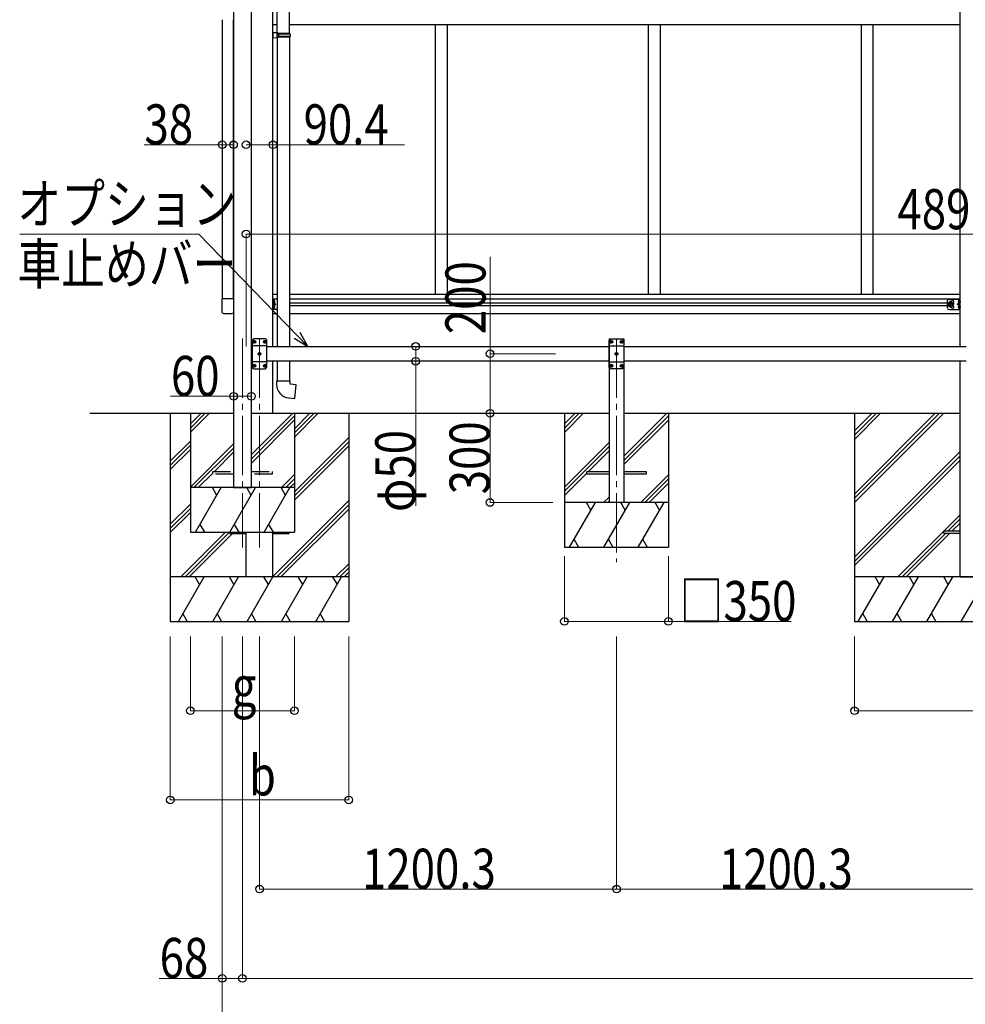
# Model space of a CAD drawing. Units: millimetres. Extents: x 0 to 25230, y 0 to 17820.
# Drawn here: x 6968 to 10148, y 3235 to 6546 of the extents above; entities that cross this region are included whole.
import ezdxf

# ---------------------------------------------------------------- set-up
doc = ezdxf.new("R2010")
doc.units = ezdxf.units.MM
doc.linetypes.add('YCENTER_1', pattern=[13, 10, -1, 1, -1])
doc.linetypes.add('YHIDDEN_1', pattern=[4, 3, -1])
for name, color, linetype, lineweight in [('YKK_12', 2, 'Continuous', 13), ('YKK_13', 4, 'Continuous', 30), ('YKK_A1', 4, 'Continuous', 30), ('YKK_D', 6, 'Continuous', 13)]:
    doc.layers.add(name, color=color, linetype=linetype, lineweight=lineweight)
doc.styles.add('text-b', font='extslim2.shx', dxfattribs={"width": 0.8, "bigfont": 'extfont2.shx'})

msp = doc.modelspace()

# ---------------------------------------------------------------- linework, layer by layer
at = {"layer": 'YKK_12', "linetype": 'YCENTER_1', "ltscale": 20}
for p, q in [((7717.1, 5474.6), (7717.1, 4771.8)), ((7774.6, 5474.6), (7774.6, 4771.8)), ((8974.9, 5474.6), (8974.9, 4721.8))]:
    msp.add_line(p, q, dxfattribs=at)
at = {"layer": 'YKK_13', "ltscale": 25}
for p, q in [((7833.8, 6502), (7833.8, 7446.1)), ((7875.8, 6499.4), (7875.8, 7448.7)), ((7835.8, 6501.9), (7819.8, 6502.4)), ((7819.8, 6502.4), (7819.8, 6484.5)), ((7835.8, 6499.9), (7833.8, 6499.9)), ((7833.8, 6486.9), (7833.8, 6499.9)), ((7876.8, 6499.4), (7833.8, 6499.4)), ((7877.8, 6497.4), (7833.8, 6497.4)), ((7877.8, 6489.4), (7833.8, 6489.4)), ((7835.8, 6499.9), (7835.8, 6501.9)), ((7838.3, 6497.4), (7838.7, 6499.4)), ((7838.3, 6497.4), (7838.3, 6489.4)), ((7838.3, 6489.4), (7838.7, 6487.4)), ((7877.8, 6497.4), (7876.8, 6499.4)), ((7877.8, 6489.4), (7876.8, 6487.4)), ((7877.8, 6497.4), (7877.8, 6489.4)), ((7835.8, 6484.9), (7819.8, 6484.5)), ((7876.8, 6487.4), (7833.8, 6487.4)), ((7835.8, 6486.9), (7833.8, 6486.9)), ((7833.8, 6484.9), (7833.8, 5447.7)), ((7835.8, 6484.9), (7835.8, 6486.9)), ((7875.8, 6487.4), (7875.8, 5447.7)), ((7833.8, 5397.7), (7833.8, 5330.2)), ((7875.8, 5397.7), (7875.8, 5330.2)), ((7877.8, 5330.2), (7831.8, 5330.2)), ((7831.8, 5330.2), (7831.8, 5319.3)), ((7877.8, 5320.2), (7877.8, 5330.2)), ((7897.8, 5318.5), (7877.8, 5320.2)), ((7893.7, 5272.7), (7897.8, 5318.5)), ((7872.9, 5274.5), (7893.7, 5272.7))]:
    msp.add_line(p, q, dxfattribs=at)
at = {"layer": 'YKK_13'}
for p, q in [((7688.4, 5607.4), (7648.4, 5607.4)), ((7648.4, 5607.4), (7648.4, 5563.7)), ((7688.4, 5563.7), (7688.4, 5607.4)), ((7822.3, 5594), (7822.3, 5602.3)), ((7823, 5602.8), (7822.8, 5602.8)), ((7825.5, 5598.7), (7824.7, 5598.6)), ((7824.7, 5598.6), (7824.7, 5597.7)), ((7825.5, 5597.7), (7824.7, 5597.7)), ((10094.2, 5595.7), (10090.4, 5589.2)), ((10101.7, 5595.7), (10094.2, 5595.7)), ((10105.4, 5589.2), (10101.7, 5595.7)), ((10124.2, 5598.7), (10125, 5598.6)), ((10124.2, 5597.7), (10125, 5597.7)), ((10125, 5598.6), (10125, 5597.7)), ((10126.7, 5602.8), (10126.9, 5602.8)), ((10127.4, 5594), (10127.4, 5602.3)), ((7822.3, 5576), (7822.3, 5584.3)), ((7823, 5593.5), (7822.8, 5593.5)), ((7823, 5584.8), (7822.8, 5584.8)), ((7823, 5575.5), (7822.8, 5575.5)), ((7825.5, 5580.7), (7824.7, 5580.6)), ((7824.7, 5580.6), (7824.7, 5579.7)), ((7825.5, 5579.7), (7824.7, 5579.7)), ((10094.2, 5582.7), (10090.4, 5589.2)), ((10101.7, 5582.7), (10094.2, 5582.7)), ((10105.4, 5589.2), (10101.7, 5582.7)), ((10124.2, 5580.7), (10125, 5580.6)), ((10124.2, 5579.7), (10125, 5579.7)), ((10125, 5580.6), (10125, 5579.7)), ((10126.7, 5593.5), (10126.9, 5593.5)), ((10126.7, 5584.8), (10126.9, 5584.8)), ((10126.7, 5575.5), (10126.9, 5575.5)), ((10127.4, 5576), (10127.4, 5584.3)), ((7653.9, 5558.2), (7682.9, 5558.2)), ((7755, 5463.1), (7756, 5463.1)), ((7756, 5463.1), (7756.5, 5463.3)), ((7756.7, 5463.8), (7756.5, 5463.3)), ((7756.7, 5464.8), (7756.7, 5463.8)), ((7757.5, 5464.8), (7757.5, 5463.8)), ((7757.5, 5463.8), (7757.8, 5463.3)), ((7758.3, 5463.1), (7757.8, 5463.3)), ((7759.2, 5463.1), (7758.3, 5463.1)), ((7790, 5463.1), (7791, 5463.1)), ((7791, 5463.1), (7791.5, 5463.3)), ((7791.7, 5463.8), (7791.5, 5463.3)), ((7791.7, 5464.8), (7791.7, 5463.8)), ((7792.5, 5464.8), (7792.5, 5463.8)), ((7792.5, 5463.8), (7792.8, 5463.3)), ((7793.3, 5463.1), (7792.8, 5463.3)), ((7794.2, 5463.1), (7793.3, 5463.1)), ((8955.3, 5463.1), (8956.2, 5463.1)), ((8956.2, 5463.1), (8956.7, 5463.3)), ((8957, 5463.8), (8956.7, 5463.3)), ((8957, 5464.8), (8957, 5463.8)), ((8957.8, 5464.8), (8957.8, 5463.8)), ((8957.8, 5463.8), (8958, 5463.3)), ((8958.5, 5463.1), (8958, 5463.3)), ((8959.5, 5463.1), (8958.5, 5463.1)), ((8990.3, 5463.1), (8991.2, 5463.1)), ((8991.2, 5463.1), (8991.7, 5463.3)), ((8992, 5463.8), (8991.7, 5463.3)), ((8992, 5464.8), (8992, 5463.8)), ((8992.8, 5464.8), (8992.8, 5463.8)), ((8992.8, 5463.8), (8993, 5463.3)), ((8993.5, 5463.1), (8993, 5463.3)), ((8994.5, 5463.1), (8993.5, 5463.1)), ((7755, 5462.3), (7756, 5462.3)), ((7756, 5462.3), (7756.5, 5462)), ((7756.7, 5461.5), (7756.5, 5462)), ((7756.7, 5460.6), (7756.7, 5461.5)), ((7757.5, 5461.5), (7757.8, 5462)), ((7757.5, 5460.6), (7757.5, 5461.5)), ((7758.3, 5462.3), (7757.8, 5462)), ((7759.2, 5462.3), (7758.3, 5462.3)), ((7790, 5462.3), (7791, 5462.3)), ((7791, 5462.3), (7791.5, 5462)), ((7791.7, 5461.5), (7791.5, 5462)), ((7791.7, 5460.6), (7791.7, 5461.5)), ((7792.5, 5461.5), (7792.8, 5462)), ((7792.5, 5460.6), (7792.5, 5461.5)), ((7793.3, 5462.3), (7792.8, 5462)), ((7794.2, 5462.3), (7793.3, 5462.3)), ((8955.3, 5462.3), (8956.2, 5462.3)), ((8956.2, 5462.3), (8956.7, 5462)), ((8957, 5461.5), (8956.7, 5462)), ((8957, 5460.6), (8957, 5461.5)), ((8957.8, 5461.5), (8958, 5462)), ((8957.8, 5460.6), (8957.8, 5461.5)), ((8958.5, 5462.3), (8958, 5462)), ((8959.5, 5462.3), (8958.5, 5462.3)), ((8990.3, 5462.3), (8991.2, 5462.3)), ((8991.2, 5462.3), (8991.7, 5462)), ((8992, 5461.5), (8991.7, 5462)), ((8992, 5460.6), (8992, 5461.5)), ((8992.8, 5461.5), (8993, 5462)), ((8992.8, 5460.6), (8992.8, 5461.5)), ((8993.5, 5462.3), (8993, 5462)), ((8994.5, 5462.3), (8993.5, 5462.3)), ((7772.5, 5423.1), (7773.5, 5423.1)), ((7772.5, 5422.3), (7773.5, 5422.3)), ((7773.5, 5423.1), (7774, 5423.3)), ((7773.5, 5422.3), (7774, 5422)), ((7774.2, 5423.8), (7774, 5423.3)), ((7774.2, 5421.5), (7774, 5422)), ((7774.2, 5424.8), (7774.2, 5423.8)), ((7774.2, 5420.6), (7774.2, 5421.5)), ((7775, 5424.8), (7775, 5423.8)), ((7775, 5423.8), (7775.3, 5423.3)), ((7775, 5421.5), (7775.3, 5422)), ((7775, 5420.6), (7775, 5421.5)), ((7775.8, 5423.1), (7775.3, 5423.3)), ((7775.8, 5422.3), (7775.3, 5422)), ((7776.7, 5423.1), (7775.8, 5423.1)), ((7776.7, 5422.3), (7775.8, 5422.3)), ((8972.8, 5423.1), (8973.7, 5423.1)), ((8972.8, 5422.3), (8973.7, 5422.3)), ((8973.7, 5423.1), (8974.2, 5423.3)), ((8973.7, 5422.3), (8974.2, 5422)), ((8974.5, 5423.8), (8974.2, 5423.3)), ((8974.5, 5421.5), (8974.2, 5422)), ((8974.5, 5424.8), (8974.5, 5423.8)), ((8974.5, 5420.6), (8974.5, 5421.5)), ((8975.3, 5424.8), (8975.3, 5423.8)), ((8975.3, 5423.8), (8975.5, 5423.3)), ((8975.3, 5421.5), (8975.5, 5422)), ((8975.3, 5420.6), (8975.3, 5421.5)), ((8976, 5423.1), (8975.5, 5423.3)), ((8976, 5422.3), (8975.5, 5422)), ((8977, 5423.1), (8976, 5423.1)), ((8977, 5422.3), (8976, 5422.3)), ((7755, 5383.1), (7756, 5383.1)), ((7755, 5382.3), (7756, 5382.3)), ((7756, 5383.1), (7756.5, 5383.3)), ((7756, 5382.3), (7756.5, 5382)), ((7756.7, 5383.8), (7756.5, 5383.3)), ((7756.7, 5381.5), (7756.5, 5382)), ((7756.7, 5384.8), (7756.7, 5383.8)), ((7756.7, 5380.6), (7756.7, 5381.5)), ((7757.5, 5384.8), (7757.5, 5383.8)), ((7757.5, 5383.8), (7757.8, 5383.3)), ((7757.5, 5381.5), (7757.8, 5382)), ((7757.5, 5380.6), (7757.5, 5381.5)), ((7758.3, 5383.1), (7757.8, 5383.3)), ((7758.3, 5382.3), (7757.8, 5382)), ((7759.2, 5383.1), (7758.3, 5383.1)), ((7759.2, 5382.3), (7758.3, 5382.3)), ((7790, 5383.1), (7791, 5383.1)), ((7790, 5382.3), (7791, 5382.3)), ((7791, 5383.1), (7791.5, 5383.3)), ((7791, 5382.3), (7791.5, 5382)), ((7791.7, 5383.8), (7791.5, 5383.3)), ((7791.7, 5381.5), (7791.5, 5382)), ((7791.7, 5384.8), (7791.7, 5383.8)), ((7791.7, 5380.6), (7791.7, 5381.5)), ((7792.5, 5384.8), (7792.5, 5383.8)), ((7792.5, 5383.8), (7792.8, 5383.3)), ((7792.5, 5381.5), (7792.8, 5382)), ((7792.5, 5380.6), (7792.5, 5381.5)), ((7793.3, 5383.1), (7792.8, 5383.3)), ((7793.3, 5382.3), (7792.8, 5382)), ((7794.2, 5383.1), (7793.3, 5383.1)), ((7794.2, 5382.3), (7793.3, 5382.3)), ((8955.3, 5383.1), (8956.2, 5383.1)), ((8955.3, 5382.3), (8956.2, 5382.3)), ((8956.2, 5383.1), (8956.7, 5383.3)), ((8956.2, 5382.3), (8956.7, 5382)), ((8957, 5383.8), (8956.7, 5383.3)), ((8957, 5381.5), (8956.7, 5382)), ((8957, 5384.8), (8957, 5383.8)), ((8957, 5380.6), (8957, 5381.5)), ((8957.8, 5384.8), (8957.8, 5383.8)), ((8957.8, 5383.8), (8958, 5383.3)), ((8957.8, 5381.5), (8958, 5382)), ((8957.8, 5380.6), (8957.8, 5381.5)), ((8958.5, 5383.1), (8958, 5383.3)), ((8958.5, 5382.3), (8958, 5382)), ((8959.5, 5383.1), (8958.5, 5383.1)), ((8959.5, 5382.3), (8958.5, 5382.3)), ((8990.3, 5383.1), (8991.2, 5383.1)), ((8990.3, 5382.3), (8991.2, 5382.3)), ((8991.2, 5383.1), (8991.7, 5383.3)), ((8991.2, 5382.3), (8991.7, 5382)), ((8992, 5383.8), (8991.7, 5383.3)), ((8992, 5381.5), (8991.7, 5382)), ((8992, 5384.8), (8992, 5383.8)), ((8992, 5380.6), (8992, 5381.5)), ((8992.8, 5384.8), (8992.8, 5383.8)), ((8992.8, 5383.8), (8993, 5383.3)), ((8992.8, 5381.5), (8993, 5382)), ((8992.8, 5380.6), (8992.8, 5381.5)), ((8993.5, 5383.1), (8993, 5383.3)), ((8993.5, 5382.3), (8993, 5382)), ((8994.5, 5383.1), (8993.5, 5383.1)), ((8994.5, 5382.3), (8993.5, 5382.3)), ((8874.9, 5018.2), (8874.9, 5027.2)), ((8874.9, 5027.2), (8949.9, 5027.2)), ((8949.9, 5018.2), (8874.9, 5018.2)), ((8999.9, 5027.2), (9074.9, 5027.2)), ((9074.9, 5018.2), (8999.9, 5018.2)), ((9074.9, 5027.2), (9074.9, 5018.2)), ((7674.6, 4822.7), (7674.6, 4818.2)), ((7674.6, 4822.7), (7674.6, 4818.2)), ((7674.6, 4818.2), (7729.4, 4818.2)), ((7674.6, 4818.2), (7729.4, 4818.2)), ((7819.8, 4818.2), (7874.6, 4818.2)), ((7819.8, 4818.2), (7874.6, 4818.2)), ((7874.6, 4818.2), (7874.6, 4822.7)), ((7874.6, 4818.2), (7874.6, 4822.7)), ((10075.1, 4818.2), (10075.1, 4827.2)), ((10075.1, 4827.2), (10129.9, 4827.2)), ((10129.9, 4818.2), (10075.1, 4818.2))]:
    msp.add_line(p, q, dxfattribs=at)
at = {"layer": 'YKK_13', "linetype": 'YCENTER_1'}
for p, q in [((7827.2, 5598.2), (7817.3, 5598.2)), ((10097.9, 5577.7), (10097.9, 5600.7)), ((10122.5, 5598.2), (10132.4, 5598.2)), ((7827.2, 5580.2), (7817.3, 5580.2)), ((10110.4, 5589.2), (10085.4, 5589.2)), ((10122.5, 5580.2), (10132.4, 5580.2)), ((7751.4, 5462.7), (7762.8, 5462.7)), ((7757.1, 5457), (7757.1, 5468.4)), ((7786.4, 5462.7), (7797.8, 5462.7)), ((7792.1, 5457), (7792.1, 5468.4)), ((8963.1, 5462.7), (8951.7, 5462.7)), ((8957.4, 5457), (8957.4, 5468.4)), ((8998.1, 5462.7), (8986.7, 5462.7)), ((8992.4, 5457), (8992.4, 5468.4)), ((7768.9, 5422.7), (7780.3, 5422.7)), ((7774.6, 5417), (7774.6, 5428.4)), ((8980.6, 5422.7), (8969.2, 5422.7)), ((8974.9, 5417), (8974.9, 5428.4)), ((7751.4, 5382.7), (7762.8, 5382.7)), ((7757.1, 5377), (7757.1, 5388.4)), ((7786.4, 5382.7), (7797.8, 5382.7)), ((7792.1, 5377), (7792.1, 5388.4)), ((8963.1, 5382.7), (8951.7, 5382.7)), ((8957.4, 5377), (8957.4, 5388.4)), ((8998.1, 5382.7), (8986.7, 5382.7)), ((8992.4, 5377), (8992.4, 5388.4))]:
    msp.add_line(p, q, dxfattribs=at)
at = {"layer": 'YKK_13', "lineweight": 30}
for p, q in [((7819.8, 5571.7), (7819.8, 5606.7)), ((7833.8, 5606.7), (7819.8, 5606.7)), ((7822.3, 5571.7), (7822.3, 5606.7)), ((10087.9, 5576.7), (10087.9, 5601.7)), ((10092.9, 5606.7), (10129.9, 5606.7)), ((10127.4, 5571.7), (10127.4, 5606.7)), ((10129.9, 5571.7), (10129.9, 5606.7)), ((7833.8, 5571.7), (7819.8, 5571.7)), ((7822.3, 5589.2), (7829.3, 5589.2)), ((7829.3, 5589.2), (7823.2, 5593.5)), ((7823.2, 5584.8), (7829.3, 5589.2)), ((10092.9, 5571.7), (10129.9, 5571.7)), ((10120.4, 5589.2), (10126.5, 5593.5)), ((10126.5, 5584.8), (10120.4, 5589.2)), ((10127.4, 5589.2), (10120.4, 5589.2)), ((7754.6, 5472.7), (7749.6, 5467.7)), ((7749.6, 5467.7), (7749.6, 5377.7)), ((7794.6, 5472.7), (7754.6, 5472.7)), ((7794.6, 5472.7), (7799.6, 5467.7)), ((7799.6, 5377.7), (7799.6, 5467.7)), ((8954.9, 5472.7), (8949.9, 5467.7)), ((8949.9, 5377.7), (8949.9, 5467.7)), ((8954.9, 5472.7), (8994.9, 5472.7)), ((8994.9, 5472.7), (8999.9, 5467.7)), ((8999.9, 5467.7), (8999.9, 5377.7)), ((7799.6, 5450), (7749.6, 5450)), ((8949.9, 5450), (8999.9, 5450)), ((7799.6, 5395.4), (7749.6, 5395.4)), ((7754.6, 5372.7), (7749.6, 5377.7)), ((7754.6, 5372.7), (7794.6, 5372.7)), ((7794.6, 5372.7), (7799.6, 5377.7)), ((8949.9, 5395.4), (8999.9, 5395.4)), ((8954.9, 5372.7), (8949.9, 5377.7)), ((8994.9, 5372.7), (8954.9, 5372.7)), ((8994.9, 5372.7), (8999.9, 5377.7))]:
    msp.add_line(p, q, dxfattribs=at)
at = {"layer": 'YKK_13', "linetype": 'YHIDDEN_1', "ltscale": 20}
for p, q in [((7617.4, 5018.2), (7617.4, 5027.2)), ((7617.4, 5027.2), (7687.1, 5027.2)), ((7687.1, 5018.2), (7617.4, 5018.2)), ((7747.1, 5027.2), (7817.4, 5027.2)), ((7817.4, 5018.2), (7747.1, 5018.2)), ((7817.4, 5027.2), (7817.4, 5018.2))]:
    msp.add_line(p, q, dxfattribs=at)
at = {"layer": 'YKK_13', "lineweight": 30}
for radius in [8.5, 7.5]:
    msp.add_circle((10097.9, 5589.2), radius, dxfattribs=at)
at = {"layer": 'YKK_13'}
for centre, radius in [((10097.9, 5589.2), 6.5), ((7757.1, 5462.7), 4.7), ((7792.1, 5462.7), 4.7), ((8957.4, 5462.7), 4.7), ((8992.4, 5462.7), 4.7), ((7774.6, 5422.7), 4.7), ((8974.9, 5422.7), 4.7), ((7757.1, 5382.7), 4.7), ((7792.1, 5382.7), 4.7), ((8957.4, 5382.7), 4.7), ((8992.4, 5382.7), 4.7)]:
    msp.add_circle(centre, radius, dxfattribs=at)
for centre, radius, start, end in [((7822.8, 5602.3), 0.5, 90, 180), ((7823, 5602), 0.8, 47.7642, 90), ((7819.5, 5598.2), 6, 4.828, 47.7642), ((7819.5, 5598.2), 6, 312.2358, 355.172), ((10130.2, 5598.2), 6, 132.2358, 175.172), ((10130.2, 5598.2), 6, 184.828, 227.7642), ((10126.7, 5602), 0.8, 90, 132.2358), ((10126.9, 5602.3), 0.5, 0, 90), ((7822.8, 5594), 0.5, 180, 270), ((7822.8, 5584.3), 0.5, 90, 180), ((7822.8, 5576), 0.5, 180, 270), ((7823, 5594.3), 0.8, 270, 312.2358), ((7823, 5584), 0.8, 47.7642, 90), ((7823, 5576.3), 0.8, 270, 312.2358), ((7819.5, 5580.2), 6, 4.828, 47.7642), ((7819.5, 5580.2), 6, 312.2358, 355.172), ((10130.2, 5580.2), 6, 132.2358, 175.172), ((10130.2, 5580.2), 6, 184.828, 227.7642), ((10126.7, 5594.3), 0.8, 227.7642, 270), ((10126.7, 5584), 0.8, 90, 132.2358), ((10126.7, 5576.3), 0.8, 227.7642, 270), ((10126.9, 5594), 0.5, 270, 0), ((10126.9, 5584.3), 0.5, 0, 90), ((10126.9, 5576), 0.5, 270, 0), ((7757.1, 5462.7), 2.15, 169.288, 190.712), ((7757.1, 5462.7), 2.15, 79.288, 100.712), ((7757.1, 5462.7), 2.15, 349.288, 10.712), ((7792.1, 5462.7), 2.15, 169.288, 190.712), ((7792.1, 5462.7), 2.15, 79.288, 100.712), ((7792.1, 5462.7), 2.15, 349.288, 10.712), ((8957.4, 5462.7), 2.15, 169.288, 190.712), ((8957.4, 5462.7), 2.15, 79.288, 100.712), ((8957.4, 5462.7), 2.15, 349.288, 10.712), ((8992.4, 5462.7), 2.15, 169.288, 190.712), ((8992.4, 5462.7), 2.15, 79.288, 100.712), ((8992.4, 5462.7), 2.15, 349.288, 10.712), ((7757.1, 5462.7), 2.15, 259.288, 280.712), ((7792.1, 5462.7), 2.15, 259.288, 280.712), ((8957.4, 5462.7), 2.15, 259.288, 280.712), ((8992.4, 5462.7), 2.15, 259.288, 280.712), ((7774.6, 5422.7), 2.15, 169.288, 190.712), ((7774.6, 5422.7), 2.15, 79.288, 100.712), ((7774.6, 5422.7), 2.15, 259.288, 280.712), ((7774.6, 5422.7), 2.15, 349.288, 10.712), ((8974.9, 5422.7), 2.15, 169.288, 190.712), ((8974.9, 5422.7), 2.15, 79.288, 100.712), ((8974.9, 5422.7), 2.15, 259.288, 280.712), ((8974.9, 5422.7), 2.15, 349.288, 10.712), ((7757.1, 5382.7), 2.15, 169.288, 190.712), ((7757.1, 5382.7), 2.15, 79.288, 100.712), ((7757.1, 5382.7), 2.15, 259.288, 280.712), ((7757.1, 5382.7), 2.15, 349.288, 10.712), ((7792.1, 5382.7), 2.15, 169.288, 190.712), ((7792.1, 5382.7), 2.15, 79.288, 100.712), ((7792.1, 5382.7), 2.15, 259.288, 280.712), ((7792.1, 5382.7), 2.15, 349.288, 10.712), ((8957.4, 5382.7), 2.15, 169.288, 190.712), ((8957.4, 5382.7), 2.15, 79.288, 100.712), ((8957.4, 5382.7), 2.15, 259.288, 280.712), ((8957.4, 5382.7), 2.15, 349.288, 10.712), ((8992.4, 5382.7), 2.15, 169.288, 190.712), ((8992.4, 5382.7), 2.15, 79.288, 100.712), ((8992.4, 5382.7), 2.15, 259.288, 280.712), ((8992.4, 5382.7), 2.15, 349.288, 10.712), ((7876.8, 5319.3), 45, 180, 265)]:
    msp.add_arc(centre, radius, start, end, dxfattribs=at)
at = {"layer": 'YKK_13', "lineweight": 30}
for centre, radius, start, end in [((10092.9, 5601.7), 5, 90, 180), ((10104.9, 5597.7), 4.25, 274.7608, 186.2943), ((10092.9, 5576.7), 5, 180, 270), ((10104.9, 5580.7), 4.25, 173.7057, 85.2392)]:
    msp.add_arc(centre, radius, start, end, dxfattribs=at)
at = {"layer": 'YKK_13', "extrusion": (0, 0, -1)}
for centre, major_axis in [((7653.9, 5563.7), (-3.9, -3.9)), ((7682.9, 5563.7), (3.9, -3.9))]:
    msp.add_ellipse(centre, major_axis=major_axis, ratio=0.997265, start_param=5.499157, end_param=7.067214, dxfattribs=at)
at = {"layer": 'YKK_A1'}
for p, q in [((7687.1, 7942.5), (7687.1, 4972.7)), ((7747.1, 4972.7), (7747.1, 7915.8)), ((7649.6, 5607.4), (7649.6, 6546)), ((7687.1, 5607.4), (7687.1, 6546)), ((7819.8, 6530.2), (7833.8, 6530.2)), ((7875.8, 6530.2), (10129.9, 6530.2)), ((8365.1, 6530.2), (8365.1, 5623.2)), ((8365.1, 6530.2), (8365.1, 5623.2)), ((8405.1, 6530.2), (8405.1, 5623.2)), ((9081.1, 6530.2), (9081.1, 5623.2)), ((9121.1, 6530.2), (9121.1, 5623.2)), ((9797.1, 6530.2), (9797.1, 5623.2)), ((9837.1, 6530.2), (9837.1, 5623.2)), ((7819.8, 5623.2), (7833.8, 5623.2)), ((7819.8, 5607.2), (7833.8, 5607.2)), ((7875.8, 5623.2), (10129.9, 5623.2)), ((7875.8, 5607.2), (10129.9, 5607.2)), ((7875.8, 5593.7), (10087.9, 5593.7)), ((7875.8, 5584.7), (10087.9, 5584.7)), ((7819.8, 5558.7), (7833.8, 5558.7)), ((7875.8, 5558.7), (10129.9, 5558.7)), ((7747.1, 5447.7), (7749.6, 5447.7)), ((7799.6, 5447.7), (8949.9, 5447.7)), ((8999.9, 5447.7), (10150.1, 5447.7)), ((7749.6, 5397.7), (7747.1, 5397.7)), ((8949.9, 5397.7), (7799.6, 5397.7)), ((10150.1, 5397.7), (8999.9, 5397.7)), ((7204, 5222.7), (7687.1, 5222.7)), ((7474.6, 5222.7), (7474.6, 4522.7)), ((7542.1, 5222.7), (7542.1, 4822.7)), ((7542.1, 5186.9), (7577.9, 5222.7)), ((7542.1, 5172.8), (7592, 5222.7)), ((7542.1, 5158.7), (7606.1, 5222.7)), ((7747.1, 5222.7), (8949.9, 5222.7)), ((7747.1, 5083.6), (7886.2, 5222.7)), ((7747.1, 5069.4), (7892.1, 5214.4)), ((7747.1, 5055.3), (7892.1, 5200.3)), ((7892.1, 5222.7), (7892.1, 4822.7)), ((7892.1, 5142.5), (7972.3, 5222.7)), ((7892.1, 5170.8), (7944, 5222.7)), ((7892.1, 5156.7), (7958.1, 5222.7)), ((8074.6, 5222.7), (8074.6, 4522.7)), ((8799.6, 5222.7), (8799.6, 4772.7)), ((8799.6, 5186.7), (8835.6, 5222.7)), ((8799.6, 5172.5), (8849.7, 5222.7)), ((8799.6, 5158.4), (8863.9, 5222.7)), ((8999.9, 5222.7), (10129.9, 5222.7)), ((8999.9, 5078.6), (9144, 5222.7)), ((8999.9, 5064.4), (9149.6, 5214.2)), ((8999.9, 5050.3), (9149.6, 5200)), ((9149.6, 5222.7), (9149.6, 4772.7)), ((7892.1, 4958.7), (8074.6, 5141.2)), ((7474.6, 5061.7), (7542.1, 5129.2)), ((7474.6, 5047.5), (7542.1, 5115)), ((7474.6, 5033.4), (7542.1, 5100.9)), ((7542.1, 4974.8), (7687.1, 5119.8)), ((7554.1, 4972.7), (7687.1, 5105.7)), ((7892.1, 4944.6), (8074.6, 5127)), ((7892.1, 4930.4), (8074.6, 5112.9)), ((8799.6, 4974.6), (8949.9, 5124.8)), ((8799.6, 4960.4), (8949.9, 5110.7)), ((7622.8, 5027.2), (7687.1, 5091.5)), ((8880.5, 5027.2), (8949.9, 5096.5)), ((7568.3, 4972.7), (7617.4, 5021.8)), ((7848.4, 4972.7), (7892.1, 5016.4)), ((7862.5, 4972.7), (7892.1, 5002.3)), ((8799.6, 4946.3), (8874.9, 5021.5)), ((9056.1, 4922.7), (9149.6, 5016.2)), ((9070.2, 4922.7), (9149.6, 5002)), ((7892.1, 4972.7), (7542.1, 4972.7)), ((7559.4, 4822.7), (7646, 4972.7)), ((7631, 4946.7), (7616, 4972.7)), ((7674.8, 4822.7), (7761.4, 4972.7)), ((7687.1, 4972.7), (7747.1, 4972.7)), ((7746.4, 4946.7), (7731.4, 4972.7)), ((7790.3, 4822.7), (7876.9, 4972.7)), ((7861.9, 4946.7), (7846.9, 4972.7)), ((7876.6, 4972.7), (7892.1, 4988.2)), ((9084.4, 4922.7), (9149.6, 4987.9)), ((8931.6, 4922.7), (8949.9, 4941)), ((7474.6, 4849.6), (7542.1, 4917.1)), ((7474.6, 4835.4), (7542.1, 4902.9)), ((7819.8, 4674.3), (8074.6, 4929.1)), ((7832.4, 4672.7), (8074.6, 4914.9)), ((7846.5, 4672.7), (8074.6, 4900.8)), ((9149.6, 4922.7), (8799.6, 4922.7)), ((8817.1, 4772.7), (8903.7, 4922.7)), ((8888.7, 4896.7), (8873.7, 4922.7)), ((8932.6, 4772.7), (9019.2, 4922.7)), ((8945.7, 4922.7), (8949.9, 4926.8)), ((9004.2, 4896.7), (8989.2, 4922.7)), ((9048.1, 4772.7), (9134.7, 4922.7)), ((9119.7, 4896.7), (9104.7, 4922.7)), ((7474.6, 4821.3), (7542.1, 4888.8)), ((7574.4, 4848.6), (7589.4, 4822.7)), ((7689.8, 4848.6), (7704.8, 4822.7)), ((7805.3, 4848.6), (7820.3, 4822.7)), ((7509.9, 4672.7), (7659.9, 4822.7)), ((7524, 4672.7), (7674, 4822.7)), ((7538.2, 4672.7), (7683.7, 4818.2)), ((7542.1, 4822.7), (7892.1, 4822.7)), ((8799.6, 4772.7), (9149.6, 4772.7)), ((8832.1, 4798.6), (8847.1, 4772.7)), ((8947.6, 4798.6), (8962.6, 4772.7)), ((9063.1, 4798.6), (9078.1, 4772.7)), ((8030.4, 4672.7), (8074.6, 4716.9)), ((8044.5, 4672.7), (8074.6, 4702.8)), ((8074.6, 4672.7), (7474.6, 4672.7)), ((7501.6, 4522.7), (7588.2, 4672.7)), ((7573.2, 4646.7), (7558.2, 4672.7)), ((7617.1, 4522.7), (7703.7, 4672.7)), ((7688.7, 4646.7), (7673.7, 4672.7)), ((7732.6, 4522.7), (7819.2, 4672.7)), ((7804.2, 4646.7), (7789.2, 4672.7)), ((7848.1, 4522.7), (7934.7, 4672.7)), ((7919.7, 4646.7), (7904.7, 4672.7)), ((7963.5, 4522.7), (8050.1, 4672.7)), ((8020.1, 4672.7), (8035.1, 4646.7)), ((8058.7, 4672.7), (8074.6, 4688.6)), ((7516.6, 4548.6), (7531.6, 4522.7)), ((7632.1, 4548.6), (7647.1, 4522.7)), ((7747.6, 4548.6), (7762.6, 4522.7)), ((7863.1, 4548.6), (7878.1, 4522.7)), ((7978.5, 4548.6), (7993.5, 4522.7)), ((7474.6, 4522.7), (8074.6, 4522.7))]:
    msp.add_line(p, q, dxfattribs=at)
at = {"layer": 'YKK_A1', "ltscale": 2}
for p, q in [((7819.8, 5447.7), (7819.8, 7707.7)), ((10129.9, 5447.7), (10129.9, 7707.7)), ((7819.8, 5222.7), (7819.8, 5397.7)), ((10129.9, 5222.7), (10129.9, 5397.7)), ((10129.9, 4672.7), (10129.9, 5222.7)), ((7729.4, 4672.7), (7729.4, 4822.7)), ((7819.8, 4672.7), (7819.8, 4822.7)), ((7819.8, 4672.7), (7729.4, 4672.7)), ((10129.9, 4672.7), (10220.3, 4672.7))]:
    msp.add_line(p, q, dxfattribs=at)
at = {"layer": 'YKK_A1', "lineweight": 30}
for p, q in [((8949.9, 5472.7), (8949.9, 4922.7)), ((8949.9, 5472.7), (8999.9, 5472.7)), ((8999.9, 5472.7), (8999.9, 4922.7)), ((8999.9, 4922.7), (8949.9, 4922.7))]:
    msp.add_line(p, q, dxfattribs=at)
at = {"layer": 'YKK_A1', "ltscale": 25}
msp.add_line((9775.1, 5222.7), (9775.1, 4522.7), dxfattribs=at)
at = {"layer": 'YKK_A1', "linetype": 'Continuous', "ltscale": 25}
for p, q in [((9775.1, 4951.2), (10046.6, 5222.7)), ((9775.1, 4937), (10060.8, 5222.7)), ((9775.1, 4922.9), (10074.9, 5222.7)), ((9775.1, 5163.3), (9834.5, 5222.7)), ((9775.1, 5149.2), (9848.6, 5222.7)), ((9775.1, 5135), (9862.8, 5222.7)), ((9775.1, 4739), (10129.9, 5093.8)), ((9775.1, 4724.9), (10129.9, 5079.7)), ((9775.1, 4710.8), (10129.9, 5065.6)), ((9920.9, 4672.7), (10129.9, 4881.7)), ((10089.5, 4827.2), (10129.9, 4867.6)), ((10103.7, 4827.2), (10129.9, 4853.4)), ((9935, 4672.7), (10080.5, 4818.2)), ((9949.2, 4672.7), (10094.7, 4818.2)), ((10575.1, 4672.7), (9775.1, 4672.7)), ((9787.8, 4522.7), (9874.4, 4672.7)), ((9859.4, 4646.7), (9844.4, 4672.7)), ((9903.3, 4522.7), (9989.9, 4672.7)), ((9974.9, 4646.7), (9959.9, 4672.7)), ((10018.8, 4522.7), (10105.4, 4672.7)), ((10090.4, 4646.7), (10075.4, 4672.7)), ((10134.2, 4522.7), (10220.8, 4672.7)), ((9802.8, 4548.6), (9817.8, 4522.7)), ((9918.3, 4548.6), (9933.3, 4522.7)), ((10033.8, 4548.7), (10048.8, 4522.7)), ((9775.1, 4522.7), (10575.1, 4522.7))]:
    msp.add_line(p, q, dxfattribs=at)
at = {"layer": 'YKK_D'}
for p, q in [((7649.1, 6125.5), (7386.7, 6125.5)), ((7687.1, 6125.5), (7649.1, 6125.5)), ((7729.4, 6125.5), (7819.8, 6125.5)), ((7819.8, 6125.5), (8262.2, 6125.5)), ((7729.4, 5446.7), (7729.4, 5826.5)), ((12620.8, 5825.5), (7729.4, 5825.5)), ((8549.6, 5422.7), (8549.6, 5748.5)), ((8299.6, 5447.7), (8299.6, 5397.7)), ((8299.6, 5397.7), (8299.6, 4911.5)), ((8769.6, 5422.7), (8548.6, 5422.7)), ((8549.6, 5222.7), (8549.6, 5422.7)), ((7687.1, 5279.7), (7475.7, 5279.7)), ((7747.1, 5279.7), (7687.1, 5279.7)), ((8649.9, 5222.7), (8548.6, 5222.7)), ((8649.9, 5222.7), (8548.6, 5222.7)), ((8549.6, 5222.7), (8549.6, 4922.7)), ((8760.5, 4922.7), (8548.6, 4922.7)), ((8799.6, 4742.7), (8799.6, 4521.7)), ((9149.6, 4742.7), (9149.6, 4521.7)), ((8799.6, 4522.7), (9149.6, 4522.7)), ((9149.6, 4522.7), (9562.6, 4522.7)), ((7474.6, 4472.7), (7474.6, 3921.7)), ((7542.1, 4472.7), (7542.1, 4221.7)), ((7649.1, 4472.7), (7649.1, 3021.7)), ((7649.1, 4472.7), (7649.1, 3321.7)), ((7717.1, 4472.7), (7717.1, 3321.7)), ((7717.1, 4472.7), (7717.1, 3321.7)), ((7774.6, 4472.7), (7774.6, 3621.7)), ((7892.1, 4472.7), (7892.1, 4221.7)), ((8074.6, 4472.7), (8074.6, 3921.7)), ((8974.9, 4472.7), (8974.9, 3621.7)), ((8974.9, 4472.7), (8974.9, 3621.7)), ((9775.1, 4472.7), (9775.1, 4221.7)), ((7542.1, 4222.7), (7892.1, 4222.7)), ((9775.1, 4222.7), (10575.1, 4222.7)), ((7474.6, 3922.7), (8074.6, 3922.7)), ((8974.9, 3622.7), (7774.6, 3622.7)), ((8974.9, 3622.7), (10175.1, 3622.7)), ((7649.1, 3322.7), (7437.7, 3322.7)), ((7717.1, 3322.7), (7649.1, 3322.7)), ((7717.1, 3322.7), (14781.1, 3322.7))]:
    msp.add_line(p, q, dxfattribs=at)
at = {"layer": 'YKK_D', "extrusion": (0, 0, -1)}
for p, q in [((7570.9, 5825.5), (6968.9, 5825.5)), ((7901.4, 5484.3), (7570.9, 5825.5))]:
    msp.add_line(p, q, dxfattribs=at)
at = {"layer": 'YKK_D', "linetype": 'ByBlock', "lineweight": -2, "extrusion": (0, 0, -1)}
for p, q in [((7891.6, 5474.8), (7936.9, 5447.7)), ((7936.9, 5447.7), (7901.4, 5484.3)), ((7936.9, 5447.7), (7911.2, 5493.8))]:
    msp.add_line(p, q, dxfattribs=at)
at = {"layer": 'YKK_D', "linetype": 'ByBlock', "lineweight": -2}
for centre in [(7649.1, 6125.5), (7687.1, 6125.5), (7729.4, 6125.5), (7819.8, 6125.5), (7729.4, 5825.5), (8299.6, 5447.7), (8549.6, 5422.7), (8299.6, 5397.7), (7687.1, 5279.7), (7747.1, 5279.7), (8549.6, 5222.7), (8549.6, 5222.7), (8549.6, 4922.7), (8799.6, 4522.7), (9149.6, 4522.7), (7542.1, 4222.7), (7892.1, 4222.7), (9775.1, 4222.7), (7474.6, 3922.7), (8074.6, 3922.7), (7774.6, 3622.7), (8974.9, 3622.7), (8974.9, 3622.7), (7649.1, 3322.7), (7717.1, 3322.7), (7717.1, 3322.7)]:
    msp.add_circle(centre, 12.8, dxfattribs=at)

# ---------------------------------------------------------------- texts
at = {"layer": 'YKK_D', "style": 'text-b', "width": 0.8}
for s, p in [('38', (7387.7, 6126.5)), ('90.4', (7922.8, 6126.5)), ('オプション', (6960.4, 5859.5)), ('4891.4', (9919.5, 5841.5)), ('車止めバー', (6960.4, 5657)), ('60', (7476.7, 5280.7)), ('□350', (9187.2, 4523.7)), ('g', (7681.1, 4237.7)), ('b', (7738.6, 3937.7)), ('1200.3', (8119.2, 3623.7)), ('1200.3', (9319.4, 3623.7)), ('68', (7438.7, 3323.7))]:
    msp.add_text(s, height=135, dxfattribs=at).set_placement(p)
for s, p in [('200', (8534.6, 5488.7)), ('300', (8548.6, 4950.3)), ('φ50', (8298.6, 4890.9))]:
    msp.add_text(s, height=135, rotation=90, dxfattribs=at).set_placement(p)

doc.saveas('drawing.dxf')
